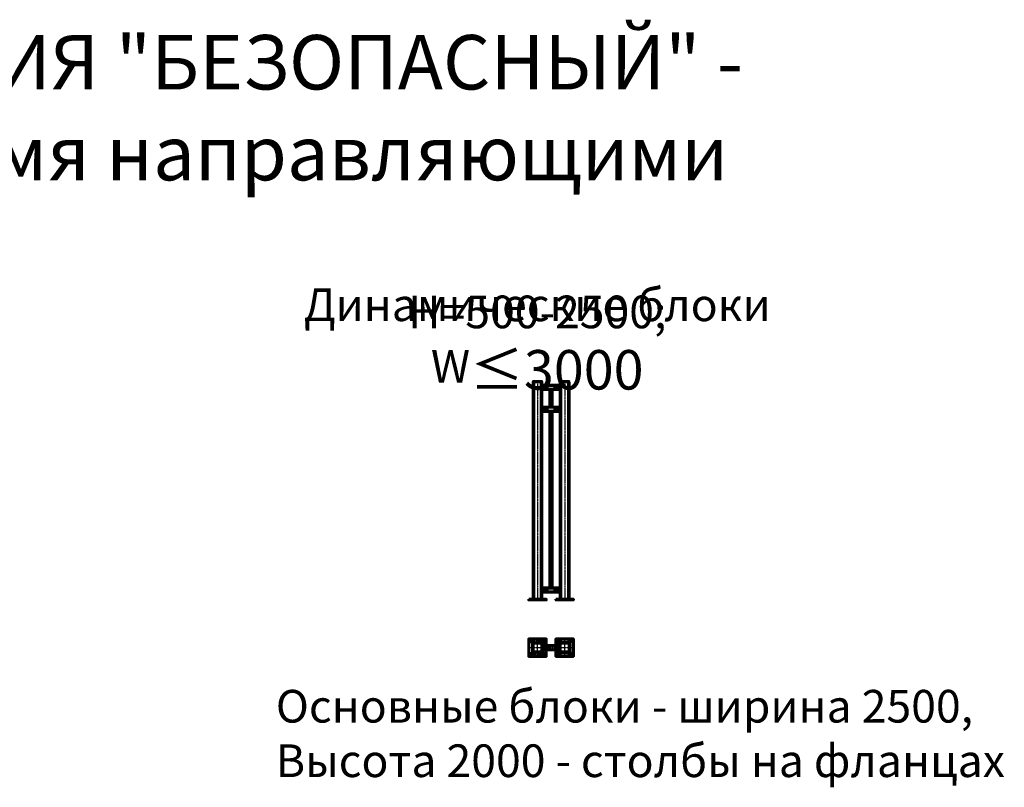
# Model space of a CAD drawing. Units: millimetres. Extents: x 200 to 24378, y -36 to 13399.
# Drawn here: x 4808 to 13845, y 6355 to 13399 of the extents above; entities that cross this region are included whole.
import ezdxf

# ---------------------------------------------------------------- set-up
doc = ezdxf.new("R2010")
doc.units = ezdxf.units.MM
doc.linetypes.add('GOST2.303 5', pattern=[24, 20, -1.5, 1, -1.5])
doc.layers.add('1_Основа', color=7, linetype='Continuous', lineweight=60)
doc.layers.add('3_Осевая', color=3, linetype='GOST2.303 5')
doc.layers.add('4_Размер', color=1, linetype='Continuous')
doc.styles.add('ARIAL', font='arial.ttf')

# ---------------------------------------------------------------- blocks, each defined once
blk = doc.blocks.new('*U125')
at = {"layer": '1_Основа', "extrusion": (0, 1, 0)}
for p, q in [((-40, 0), (-40, 2002)), ((40, 2002), (-40, 2002)), ((40, 2000), (-40, 2000)), ((-37, 2005), (37, 2005)), ((-35, 2000), (-35, 2005)), ((-34, 0), (-34, 2000)), ((34, 0), (34, 2000)), ((35, 2005), (35, 2000)), ((40, 0), (40, 2002)), ((210, 2002), (290, 2002)), ((210, 0), (210, 2002)), ((210, 2000), (290, 2000)), ((287, 2005), (213, 2005)), ((215, 2005), (215, 2000)), ((216, 0), (216, 2000)), ((284, 0), (284, 2000)), ((285, 2000), (285, 2005)), ((290, 0), (290, 2002)), ((210, 1970), (40, 1970)), ((210, 1930), (40, 1930)), ((46, 1970), (46, 1930)), ((89.6, 1967), (160.4, 1967)), ((89.6, 1933), (160.4, 1933)), ((90, 1965), (90, 1935)), ((115, 1770), (115, 1930)), ((117.5, 1770), (117.5, 1930)), ((132.5, 1770), (132.5, 1930)), ((135, 1770), (135, 1930)), ((160, 1965), (160, 1935)), ((204, 1970), (204, 1930)), ((210, 1770), (40, 1770)), ((210, 1730), (40, 1730)), ((46, 1770), (46, 1730)), ((89.6, 1767), (160.4, 1767)), ((89.6, 1733), (160.4, 1733)), ((90, 1765), (90, 1735)), ((115, 110), (115, 1730)), ((117.5, 110), (117.5, 1730)), ((132.5, 110), (132.5, 1730)), ((135, 110), (135, 1730)), ((160, 1765), (160, 1735)), ((204, 1770), (204, 1730)), ((210, 110), (40, 110)), ((46, 70), (46, 110)), ((89.6, 107), (160.4, 107)), ((90, 75), (90, 105)), ((160, 75), (160, 105)), ((204, 70), (204, 110)), ((210, 70), (40, 70)), ((89.6, 73), (160.4, 73))]:
    blk.add_line(p, q, dxfattribs=at)
at = {"layer": '1_Основа'}
for points in [[(-80, 6), (80, 6), (80, 0), (-80, 0)], [(170, 6), (330, 6), (330, 0), (170, 0)]]:
    blk.add_lwpolyline(points, close=True, dxfattribs=at)
at = {"layer": '1_Основа', "extrusion": (0, 0, -1)}
for centre in [(-71, 1950), (-71, 1750), (-71, 90)]:
    blk.add_circle(centre, 10.3, dxfattribs=at)
at = {"layer": '1_Основа'}
for centre in [(179, 1950), (179, 1750), (179, 90)]:
    blk.add_circle(centre, 10.3, dxfattribs=at)
at = {"layer": '1_Основа', "extrusion": (0, 0, -1)}
for centre, radius, start, end in [((37, 2002), 3, 0, 90), ((-37, 2002), 3, 90, 180), ((-165, 1965), 5, 0, 90), ((-165, 1935), 5, 270, 360), ((-165, 1765), 5, 0, 90), ((-165, 1735), 5, 270, 360), ((-85, 105), 5, 90, 180), ((-85, 75), 5, 180, 270)]:
    blk.add_arc(centre, radius, start, end, dxfattribs=at)
at = {"layer": '1_Основа'}
for centre, radius, start, end in [((213, 2002), 3, 90, 180), ((287, 2002), 3, 360, 90), ((85, 1965), 5, 0, 90), ((85, 1935), 5, 270, 360), ((85, 1765), 5, 0, 90), ((85, 1735), 5, 270, 360), ((165, 105), 5, 90, 180), ((165, 75), 5, 180, 270)]:
    blk.add_arc(centre, radius, start, end, dxfattribs=at)
at = {"layer": '3_Осевая'}
for p, q in [((0, 2005), (0, 0)), ((250, 2005), (250, 0))]:
    blk.add_line(p, q, dxfattribs=at)
blk = doc.blocks.new('*U118')
for points in [[(80, 20.5), (80, 20)], [(170, 20.5), (170, 20)], [(80, -20), (80, -20.5)], [(170, -20), (170, -20.5)]]:
    blk.add_lwpolyline(points)
at = {"layer": '1_Основа'}
for p, q in [((-40.5, -40.5), (-40.5, 40.5)), ((-40.5, 40.5), (40.5, 40.5)), ((-40, 35), (-40, -35)), ((35, 40), (-35, 40)), ((40, -35), (40, 35)), ((40.5, 40.5), (40.5, 19.9)), ((43, -17.5), (43, 17.5)), ((90, 23.5), (46, 23.5)), ((46, 20.5), (90, 20.5)), ((46.3, -3), (46.3, 3)), ((51, -20), (51, 20)), ((51, 20), (199, 20)), ((61, 24.5), (81, 24.5)), ((61, 24.5), (61, 23.5)), ((66, 20.5), (66, 20)), ((76, 20.5), (76, 20)), ((81, 24.5), (81, 23.5)), ((90, 23.5), (90, 20.5)), ((160, 23.5), (160, 20.5)), ((160, 23.5), (204, 23.5)), ((204, 20.5), (160, 20.5)), ((189, 24.5), (169, 24.5)), ((169, 24.5), (169, 23.5)), ((174, 20.5), (174, 20)), ((184, 20.5), (184, 20)), ((189, 24.5), (189, 23.5)), ((199, -20), (199, 20)), ((203.7, -3), (203.7, 3)), ((207, -17.5), (207, 17.5)), ((209.5, 40.5), (209.5, 19.9)), ((290.5, 40.5), (209.5, 40.5)), ((210, -35), (210, 35)), ((215, 40), (285, 40)), ((290, 35), (290, -35)), ((290.5, -40.5), (290.5, 40.5)), ((40.5, -40.5), (-40.5, -40.5)), ((-35, -40), (35, -40)), ((40.5, -19.9), (40.5, -40.5)), ((90, -20.5), (46, -20.5)), ((46, -23.5), (90, -23.5)), ((51, -20), (199, -20)), ((60.7, -24.6), (60.7, -23.5)), ((81.3, -24.6), (60.7, -24.6)), ((66.7, -20.5), (66.7, -20)), ((75.3, -20.5), (75.3, -20)), ((81.3, -24.6), (81.3, -23.5)), ((90, -20.5), (90, -23.5)), ((160, -20.5), (204, -20.5)), ((160, -20.5), (160, -23.5)), ((204, -23.5), (160, -23.5)), ((168.7, -24.6), (168.7, -23.5)), ((168.7, -24.6), (189.3, -24.6)), ((174.7, -20.5), (174.7, -20)), ((183.3, -20.5), (183.3, -20)), ((189.3, -24.6), (189.3, -23.5)), ((209.5, -19.9), (209.5, -40.5)), ((209.5, -40.5), (290.5, -40.5)), ((285, -40), (215, -40))]:
    blk.add_line(p, q, dxfattribs=at)
for points in [[(80, -25.6), (80, -80), (-80, -80), (-80, 80), (80, 80), (80, 24.9)], [(170, -25.6), (170, -80), (330, -80), (330, 80), (170, 80), (170, 24.9)]]:
    blk.add_lwpolyline(points, dxfattribs=at)
for points in [[(-65, 54), (-45, 54, 1), (-45, 66), (-65, 66, 1)], [(65, 54), (45, 54, -1), (45, 66), (65, 66, -1)], [(185, 54), (205, 54, 1), (205, 66), (185, 66, 1)], [(315, 54), (295, 54, -1), (295, 66), (315, 66, -1)], [(-65, -54), (-45, -54, -1), (-45, -66), (-65, -66, -1)], [(65, -54), (45, -54, 1), (45, -66), (65, -66, 1)], [(185, -54), (205, -54, -1), (205, -66), (185, -66, -1)], [(315, -54), (295, -54, 1), (295, -66), (315, -66, 1)]]:
    blk.add_lwpolyline(points, format="xyb", close=True, dxfattribs=at)
for centre, radius, start, end in [((-35, 35), 5, 90, 180), ((35, 35), 5, 0, 90), ((46, 17.5), 6, 90, 180), ((71, 0.5), 25.8, 86.15456, 93.84544), ((179, 0.5), 25.8, 86.15456, 93.84544), ((204, 17.5), 6, 0, 90), ((215, 35), 5, 90, 180), ((285, 35), 5, 0, 90), ((-35, -35), 5, 180, 270), ((35, -35), 5, 270, 0), ((46, -17.5), 6, 180, 270), ((204, -17.5), 6, 270, 0), ((215, -35), 5, 180, 270), ((285, -35), 5, 270, 0)]:
    blk.add_arc(centre, radius, start, end, dxfattribs=at)
at = {"layer": '1_Основа', "extrusion": (0, 0, -1)}
for centre, radius, start, end in [((-46, 17.5), 3, 0, 90), ((-41.9, 0.1), 5.25, 101.92925, 146.6445), ((-71, 0.5), 26, 67.38014, 82.34345), ((-71, 0.5), 26, 97.65655, 112.61986), ((-179, 0.5), 26, 67.38014, 82.34345), ((-179, 0.5), 26, 97.65655, 112.61986), ((-208.1, 0.1), 5.25, 33.3555, 78.07075), ((-204, 17.5), 3, 90, 180), ((-41.9, -0.1), 5.25, 213.3555, 258.07075), ((-46, -17.5), 3, 270, 0), ((-71, -12.4), 16, 229.81089, 310.18911), ((-179, -12.4), 16, 229.81089, 310.18911), ((-208.1, -0.1), 5.25, 281.92925, 326.6445), ((-204, -17.5), 3, 180, 270)]:
    blk.add_arc(centre, radius, start, end, dxfattribs=at)
at = {"layer": '1_Основа'}
for centre in [(68.4, 0.5), (73.6, 0.5)]:
    blk.add_ellipse(centre, major_axis=(0, 25.8), ratio=0.5, start_param=-0.067116, end_param=0.067116, dxfattribs=at)
at = {"layer": '1_Основа', "extrusion": (0, 0, -1)}
for centre in [(176.4, 0.5), (181.6, 0.5)]:
    blk.add_ellipse(centre, major_axis=(0, 25.8), ratio=0.5, start_param=-0.067116, end_param=0.067116, dxfattribs=at)
at = {"layer": '3_Осевая'}
for p, q in [((-80, 0), (-40, 0)), ((-55, 60), (-55, -60)), ((55, 60), (-55, 60)), ((-40, 0), (290, 0)), ((0, 40), (0, 80)), ((0, -40), (0, 40)), ((55, -60), (55, 60)), ((195, -60), (195, 60)), ((195, 60), (305, 60)), ((250, 40), (250, 80)), ((250, -40), (250, 40)), ((290, 0), (330, 0)), ((305, 60), (305, -60)), ((-55, -60), (55, -60)), ((0, -80), (0, -40)), ((305, -60), (195, -60)), ((250, -80), (250, -40))]:
    blk.add_line(p, q, dxfattribs=at)

msp = doc.modelspace()

# ---------------------------------------------------------------- block references
at = {"layer": '1_Основа'}
for name, p in [('*U125', (9560.1665, 8075.0961)), ('*U118', (9560.1665, 7637.127))]:
    msp.add_blockref(name, p, dxfattribs=at)

# ---------------------------------------------------------------- texts
at = {"layer": '4_Размер', "style": 'ARIAL'}
for s, insert, char_height, width, attachment_point in [('\\A1;СЕРИЯ "БЕЗОПАСНЫЙ" - с 3-мя направляющими', (7385.318, 12591.9056), 500, 8198.672614, 5), ('\\A1;Основные блоки - ширина 2500,\\PВысота 2000 - столбы на фланцах', (7159.0984, 6849.1139), 300, 7045.870009, 4)]:
    msp.add_mtext(s, dxfattribs=dict(at, insert=insert, char_height=char_height, width=width, attachment_point=attachment_point))
at = {"layer": '4_Размер', "char_height": 300, "attachment_point": 5, "style": 'ARIAL'}
for s, insert in [('\\A1;Динамические блоки', (9558.1469, 10783.0699)), ('\\A1;Н=500-2500; W{\\A0;\\H1.20833x;≤3000}', (9558.1469, 10436.4426))]:
    msp.add_mtext(s, dxfattribs=dict(at, insert=insert))

doc.saveas('drawing.dxf')
